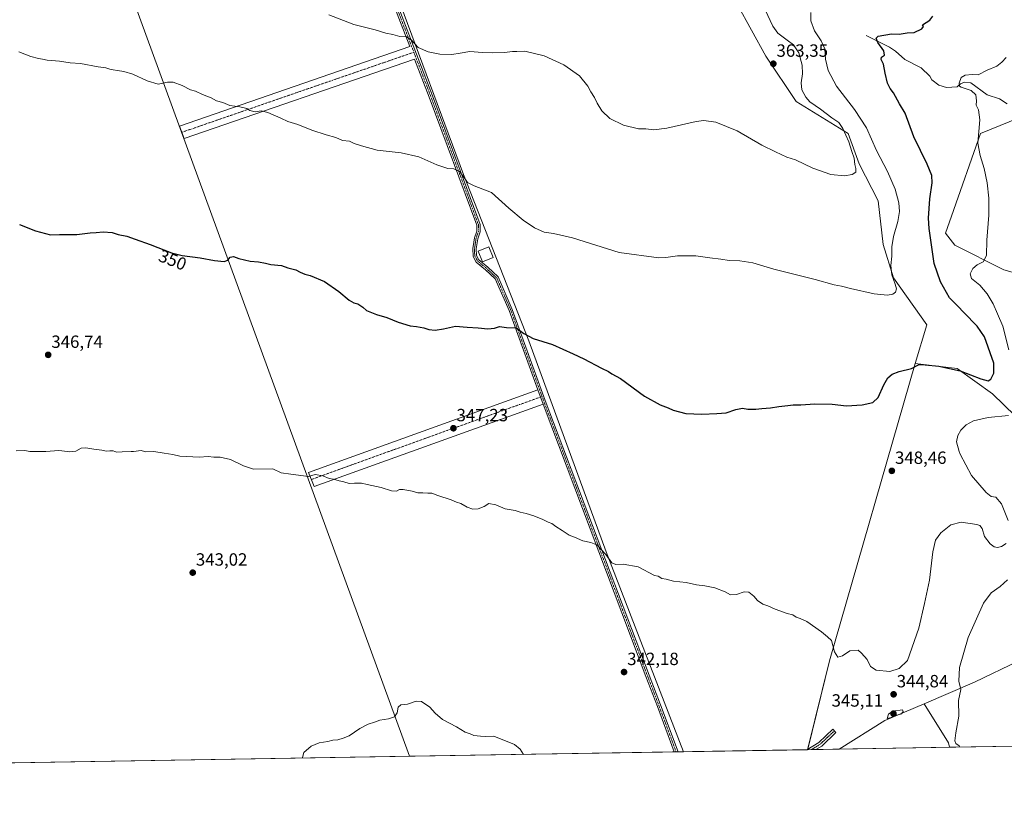
# Model space of a CAD drawing. Units: metres. Extents: x 614880 to 618349, y 4692364 to 4694735.
# Drawn here: x 616529 to 617086, y 4692364 to 4692811 of the extents above; entities that cross this region are included whole.
import ezdxf
from ezdxf.enums import TextEntityAlignment as Align

# ---------------------------------------------------------------- set-up
doc = ezdxf.new("R2010")
doc.units = ezdxf.units.M
doc.header["$MEASUREMENT"] = 0
doc.linetypes.add('TRAZO_Y_PUNTO', pattern=[1, 0.5, -0.25, 0, -0.25])
for name, color, linetype, lineweight in [('Camino', 19, 'Continuous', 0), ('Camino Cxs', 19, 'Continuous', 0), ('Camino eje', 39, 'TRAZO_Y_PUNTO', 13), ('Carátula', 7, 'Continuous', 5), ('Comarca CxS', 133, 'Continuous', 0), ('Comunidad Autónoma CxS', 142, 'Continuous', 0), ('Corriente natural lineal', 142, 'Continuous', 13), ('Cultivos herbáceos CxS', 92, 'Continuous', 0), ('Cultivos leñosos', 92, 'Continuous', 0), ('Cultivos leñosos CxS', 92, 'Continuous', 0), ('Curva de nivel maestra', 36, 'Continuous', 30), ('Curva de nivel normal', 36, 'Continuous', 0), ('Edificación', 1, 'Continuous', 13), ('Edificación Cxs', 1, 'Continuous', 13), ('Matorral', 135, 'Continuous', 0), ('Matorral CxS', 135, 'Continuous', 0), ('Municipio CxS', 142, 'Continuous', 0), ('Provincia CxS', 1, 'Continuous', 0), ('Punto de cota en terreno', 7, 'Continuous', 0), ('Rótulo de curva de nivel directora', 19, 'Continuous', 0), ('Rótulo de punto de cota en terreno', 19, 'Continuous', 0)]:
    doc.layers.add(name, color=color, linetype=linetype, lineweight=lineweight)
doc.styles.add('Arial', font='txt', dxfattribs={"height": 0.2})

# ---------------------------------------------------------------- blocks, each defined once
blk = doc.blocks.new('*U151')
at = {"layer": 'Cultivos herbáceos CxS', "color": 92, "linetype": 'Continuous', "lineweight": 0}
for points in [[(616445.01, 4692969.12, 370.04), (616490.56, 4692964.37, 368.84), (616522.83, 4692971.97, 373.64), (616534.82, 4692971.97, 374.31), (616540.86, 4692971.97, 374.8), (616546.55, 4692950.13, 371.08), (616749.44, 4692394.86, 338.42), (616514.16, 4692390.94, 341.41), (616481.25, 4692487.88, 343.11), (616382.24, 4692788.28, 354.72), (616279.47, 4693089.85, 373.5), (616309.69, 4693110, 374.47), (616335.86, 4693154.16, 378.16), (616359.47, 4693172.02, 380.37), (616367.6, 4693167.9, 380.01), (616375.27, 4693153.4, 380.79), (616373.46, 4693150.17, 380.49), (616355.71, 4693127.4, 377.75), (616336.99, 4693094.44, 375.15), (616323.54, 4693074.5, 373.03), (616333.03, 4693047.92, 371.59), (616357.7, 4693016.59, 372.05), (616398.51, 4692986.21, 370.5), (616445.01, 4692969.12, 370.04)], [(617054.72, 4692399.95, 340.58), (616992.31, 4692398.91, 341.51), (617018.19, 4692415.09, 344.57), (617040.44, 4692424.63, 343.79), (617054.17, 4692402.45, 340.68), (617054.72, 4692399.95, 340.58)]]:
    blk.add_polyline3d(points, close=True, dxfattribs=at)
blk.add_polyline3d([(616934.68, 4692820.06, 363.96), (616950.81, 4692790.63, 363), (616967.89, 4692765, 361.14), (616997.31, 4692746.96, 359.16), (617003.51, 4692729.9, 359.22), (617014.39, 4692708.98, 358.69), (617017.24, 4692684.3, 356.45), (617022.93, 4692665.31, 354.67), (617041.91, 4692638.73, 353.79), (617035.27, 4692616.89, 350.11), (616986.91, 4692448.82, 344.77), (616974.47, 4692398.61, 341.35), (616904.23, 4692397.44, 340.29), (616860.53, 4692510.5, 345.04), (616816.89, 4692629.72, 349.84), (616779.97, 4692723.75, 355.07), (616704.08, 4692928.29, 370.35)], dxfattribs=at)
blk = doc.blocks.new('*U162')
at = {"layer": 'Curva de nivel normal', "color": 36, "linetype": 'Continuous', "lineweight": 0}
blk.add_polyline3d([(616528.42, 4692793.24, 355), (616535.23, 4692790.54, 355), (616539.57, 4692789.31, 355), (616541.78, 4692789.1, 355), (616544.42, 4692788.48, 355), (616551.45, 4692787.83, 355), (616557.57, 4692787.01, 355), (616563.41, 4692786.65, 355), (616573.28, 4692784.73, 355), (616577.74, 4692784.12, 355), (616579.84, 4692783.29, 355), (616581.89, 4692783.08, 355), (616584.24, 4692782.56, 355), (616587.91, 4692782.08, 355), (616592.91, 4692780.48, 355), (616601.1, 4692776.68, 355), (616607.23, 4692774.96, 355), (616612.52, 4692776.07, 355), (616615.8, 4692776.02, 355), (616620.82, 4692774.04, 355), (616625.45, 4692771.67, 355), (616628.36, 4692770.88, 355), (616632.27, 4692769.04, 355), (616637.24, 4692767.1, 355), (616640.24, 4692765.42, 355), (616643.79, 4692764.52, 355), (616647.78, 4692762.82, 355), (616653.46, 4692762.13, 355), (616657.39, 4692761.14, 355), (616659.16, 4692760, 355), (616662.06, 4692759.24, 355), (616665.58, 4692759.77, 355), (616669.25, 4692758.94, 355), (616676.59, 4692755.75, 355), (616680.59, 4692753.84, 355), (616686.25, 4692752.02, 355), (616694.07, 4692748.97, 355), (616702.17, 4692746.31, 355), (616707.65, 4692744.76, 355), (616711.57, 4692743.09, 355), (616715.39, 4692742.6, 355), (616718.12, 4692741.32, 355), (616722.15, 4692740.03, 355), (616731.14, 4692737.51, 355), (616744.59, 4692736, 355), (616754.59, 4692733.79, 355), (616764.86, 4692729.29, 355), (616771.04, 4692727.15, 355), (616774.36, 4692727.01, 355), (616777.57, 4692725.59, 355), (616779.47, 4692723.11, 355), (616780.74, 4692721.6, 355), (616782.07, 4692719.26, 355), (616785.94, 4692717.47, 355), (616795.69, 4692713.72, 355), (616805.6, 4692704.87, 355), (616813.64, 4692697.91, 355), (616820.05, 4692693.64, 355), (616825.46, 4692691.26, 355), (616830.83, 4692690.45, 355), (616841.46, 4692687.92, 355), (616867.94, 4692679.64, 355), (616890.27, 4692676.76, 355), (616894.27, 4692676.96, 355), (616900.94, 4692677.88, 355), (616911.17, 4692677.83, 355), (616919.19, 4692676.7, 355), (616925.48, 4692675.96, 355), (616930.17, 4692675.2, 355), (616936.13, 4692675.08, 355), (616943.42, 4692673.95, 355), (616955.4, 4692670.24, 355), (616978.68, 4692664.47, 355), (616989.4, 4692661.34, 355), (616993.62, 4692660.67, 355), (616998.62, 4692659.27, 355), (617012, 4692656.35, 355), (617019.62, 4692655.56, 355), (617022.64, 4692656.09, 355), (617024.13, 4692657.27, 355), (617024.63, 4692659.12, 355), (617024.02, 4692661.79, 355), (617022.04, 4692667.02, 355), (617021.55, 4692672.44, 355), (617022.16, 4692677.66, 355), (617022.16, 4692683, 355), (617023.01, 4692688.68, 355), (617025.5, 4692697.22, 355), (617026.49, 4692702.96, 355), (617026.05, 4692707.79, 355), (617023.95, 4692715.48, 355), (617019.67, 4692725.57, 355), (617013.47, 4692737.47, 355), (617007.82, 4692750.12, 355), (617001.03, 4692760.65, 355), (616990.87, 4692773.82, 355), (616986.14, 4692782.69, 355), (616984.64, 4692789.1, 355), (616984.16, 4692794.8, 355), (616982.06, 4692799.46, 355), (616978.29, 4692805.12, 355), (616976.22, 4692810.77, 355), (616976.32, 4692815.46, 355)], dxfattribs=at)
blk = doc.blocks.new('*U163')
at = {"layer": 'Curva de nivel normal', "color": 36, "linetype": 'Continuous', "lineweight": 0}
for points in [[(617086.72, 4692790.04, 345), (617084.31, 4692787.27, 345), (617081.36, 4692785.13, 345), (617075.9, 4692782.85, 345), (617070.8, 4692780.22, 345), (617067.52, 4692780.26, 345), (617063.54, 4692780.06, 345), (617061.27, 4692778.64, 345), (617060.08, 4692775.44, 345), (617060.25, 4692773.76, 345), (617061.19, 4692773.12, 345), (617066.93, 4692771.4, 345), (617069.62, 4692768.86, 345), (617069.92, 4692765.53, 345), (617069.78, 4692763.04, 345), (617071.15, 4692760.34, 345), (617071.82, 4692754.68, 345), (617070.68, 4692741.48, 345), (617072.04, 4692734.62, 345), (617074.33, 4692727.2, 345), (617076.01, 4692719.09, 345), (617076.89, 4692710.38, 345), (617076.85, 4692700.78, 345), (617075.78, 4692686.66, 345), (617075.61, 4692677.97, 345), (617073.65, 4692674.48, 345), (617070.26, 4692672.76, 345), (617067.86, 4692670.76, 345), (617066.4, 4692667.59, 345), (617067.2, 4692665.02, 345), (617071.77, 4692661.16, 345), (617075.91, 4692656.31, 345), (617079.31, 4692650.69, 345), (617081.88, 4692645.04, 345), (617084.85, 4692638, 345), (617088.14, 4692624.68, 345)], [(617088.04, 4692587.47, 345), (617076.6, 4692586.35, 345), (617068.22, 4692584.58, 345), (617064.03, 4692582.22, 345), (617061.12, 4692579.2, 345), (617059.33, 4692576.28, 345), (617058.66, 4692572.65, 345), (617060.22, 4692567.22, 345), (617060.63, 4692565.78, 345), (617067.11, 4692553.64, 345), (617075.48, 4692543.98, 345), (617078.29, 4692541.83, 345), (617080.85, 4692541.42, 345), (617084.16, 4692537.64, 345), (617087.77, 4692528.24, 345)], [(617086.76, 4692515.12, 345), (617084.09, 4692513.47, 345), (617081.77, 4692512.93, 345), (617079.86, 4692513.24, 345), (617077.61, 4692515.02, 345), (617074.51, 4692519.18, 345), (617073.16, 4692523.73, 345), (617071.86, 4692525.3, 345), (617070.18, 4692525.86, 345), (617061.29, 4692527.26, 345), (617055.48, 4692525.73, 345), (617049.81, 4692521.31, 345), (617046.78, 4692517.1, 345), (617045.18, 4692510.43, 345), (617043.36, 4692494.51, 345), (617040.54, 4692481.28, 345), (617037.26, 4692467.23, 345), (617030.86, 4692449.09, 345), (617026.13, 4692444.44, 345), (617020.95, 4692442.76, 345), (617013.28, 4692443.56, 345), (617010.04, 4692445.58, 345), (617008.04, 4692449.52, 345), (617005, 4692453.15, 345), (617003.02, 4692454.84, 345), (616998.28, 4692454.43, 345), (616994.19, 4692451.66, 345), (616991.52, 4692450.99, 345), (616989.66, 4692453.92, 345), (616987.9, 4692460.28, 345), (616985.68, 4692462.46, 345), (616982.22, 4692465.33, 345), (616973.95, 4692471.13, 345), (616970.28, 4692472.82, 345), (616967.97, 4692473.46, 345), (616966.04, 4692474.86, 345), (616962.83, 4692475.64, 345), (616956.04, 4692478.06, 345), (616952.05, 4692480.04, 345), (616949.23, 4692480.94, 345), (616946.08, 4692482.91, 345), (616943.97, 4692485.46, 345), (616941.19, 4692487.68, 345), (616938.64, 4692487.94, 345), (616934.28, 4692486.35, 345), (616930.86, 4692486.17, 345), (616927.82, 4692487.84, 345), (616922.04, 4692490.07, 345), (616916.27, 4692491.3, 345), (616911.67, 4692491.79, 345), (616905.85, 4692493.15, 345), (616898.71, 4692493.86, 345), (616894.43, 4692495.01, 345), (616891.98, 4692495.47, 345), (616889.94, 4692496.7, 345), (616887.94, 4692497.06, 345), (616878.73, 4692501.94, 345), (616870.11, 4692503.46, 345), (616866.11, 4692503.27, 345), (616863.85, 4692504.35, 345), (616860.42, 4692508.91, 345), (616857.38, 4692512.22, 345), (616855.53, 4692514.37, 345), (616853.78, 4692514.95, 345), (616851.92, 4692515.76, 345), (616847.28, 4692516.79, 345), (616842.6, 4692518.78, 345), (616839.71, 4692519.88, 345), (616835.7, 4692522.54, 345), (616832.02, 4692524.8, 345), (616829.86, 4692526.5, 345), (616827.77, 4692527.22, 345), (616824.83, 4692528.78, 345), (616819.61, 4692530.9, 345), (616815.26, 4692532.22, 345), (616811.86, 4692532.86, 345), (616809.06, 4692533.91, 345), (616803.39, 4692534.81, 345), (616798.13, 4692537.13, 345), (616794.26, 4692537.72, 345), (616791.6, 4692536.13, 345), (616788.16, 4692534.77, 345), (616785.23, 4692534.64, 345), (616781.98, 4692535.66, 345), (616778.3, 4692537.77, 345), (616776.02, 4692538.63, 345), (616772.96, 4692539.95, 345), (616765.35, 4692542.38, 345), (616761.92, 4692543.67, 345), (616759.76, 4692543.72, 345), (616756.93, 4692543.91, 345), (616754.02, 4692543.76, 345), (616750.8, 4692544.7, 345), (616745.79, 4692545.78, 345), (616743.74, 4692545.74, 345), (616741.92, 4692544.76, 345), (616739.25, 4692544.95, 345), (616733.25, 4692546.77, 345), (616725.34, 4692548.46, 345), (616722.25, 4692549.35, 345), (616720.09, 4692549.28, 345), (616718.19, 4692549.38, 345), (616715.34, 4692549.07, 345), (616712.17, 4692550.09, 345), (616709.59, 4692550.59, 345), (616706.32, 4692551.47, 345), (616703.94, 4692551.9, 345), (616700.37, 4692553.5, 345), (616696.02, 4692554.21, 345), (616692.3, 4692553, 345), (616682.3, 4692554.32, 345), (616676.82, 4692555.22, 345), (616672.16, 4692557.35, 345), (616661.2, 4692557.14, 345), (616655.51, 4692559.01, 345), (616648.24, 4692562.67, 345), (616642.37, 4692564.02, 345), (616638.75, 4692564.07, 345), (616635.47, 4692564.38, 345), (616630.52, 4692563.98, 345), (616619.55, 4692564.52, 345), (616615.58, 4692565.54, 345), (616610.59, 4692566.22, 345), (616604.72, 4692567.18, 345), (616600.33, 4692567.03, 345), (616599.53, 4692567.22, 345), (616597.58, 4692567.68, 345), (616593.24, 4692567.27, 345), (616592.03, 4692567.22, 345), (616586.91, 4692567.01, 345), (616583.91, 4692566.81, 345), (616582.8, 4692567.22, 345), (616581.91, 4692567.55, 345), (616579.89, 4692567.67, 345), (616577.82, 4692567.33, 345), (616575.4, 4692568.02, 345), (616570.96, 4692568.43, 345), (616566.41, 4692569.34, 345), (616563.68, 4692569.06, 345), (616560.7, 4692567.42, 345), (616558.94, 4692567.22, 345), (616557.35, 4692567.04, 345), (616555.99, 4692567.22, 345), (616551.17, 4692567.86, 345), (616543.75, 4692567.22, 345), (616542.7, 4692567.13, 345), (616538.31, 4692567.19, 345), (616535.42, 4692567.11, 345), (616534.75, 4692567.22, 345), (616531.85, 4692567.7, 345), (616526.9, 4692567.6, 345)]]:
    blk.add_polyline3d(points, dxfattribs=at)
blk = doc.blocks.new('*U166')
at = {"layer": 'Curva de nivel normal', "color": 36, "linetype": 'Continuous', "lineweight": 0}
for points in [[(617060.48, 4692400.05, 340), (617060.15, 4692400.75, 340), (617058.27, 4692402.05, 340), (617057.73, 4692403.58, 340), (617058.34, 4692408.2, 340), (617059.9, 4692417.51, 340), (617059.8, 4692426.51, 340), (617061.03, 4692432.7, 340), (617059.96, 4692437.41, 340), (617060.26, 4692445.09, 340), (617065.27, 4692462.1, 340), (617073.88, 4692481.43, 340), (617078.25, 4692487.36, 340), (617083.36, 4692490.79, 340), (617087.43, 4692494.6, 340)], [(616688.96, 4692393.85, 340), (616688.79, 4692394.28, 340), (616689.69, 4692397.09, 340), (616693.78, 4692400.67, 340), (616698.25, 4692402.41, 340), (616703.25, 4692403.21, 340), (616706.06, 4692404.05, 340), (616708.83, 4692404.26, 340), (616711.81, 4692405.2, 340), (616715.23, 4692406.45, 340), (616721.33, 4692410.53, 340), (616725.92, 4692413.04, 340), (616729.59, 4692414.18, 340), (616732.59, 4692415.28, 340), (616737.46, 4692416.02, 340), (616740.84, 4692417.22, 340), (616742.32, 4692419.42, 340), (616742.9, 4692422.6, 340), (616744.39, 4692423.93, 340), (616748.25, 4692424.33, 340), (616753.16, 4692426.06, 340), (616756.14, 4692425.88, 340), (616760.81, 4692422.69, 340), (616763.85, 4692419.18, 340), (616768.05, 4692415.77, 340), (616775.89, 4692411.45, 340), (616780.83, 4692408.6, 340), (616783.67, 4692407.56, 340), (616785.8, 4692406.6, 340), (616789.48, 4692406.21, 340), (616792.31, 4692406.03, 340), (616797.02, 4692406.27, 340), (616808.67, 4692401.5, 340), (616811.84, 4692398.88, 340), (616813.85, 4692395.93, 340)]]:
    blk.add_polyline3d(points, dxfattribs=at)
blk = doc.blocks.new('*U175')
at = {"layer": 'Curva de nivel maestra', "color": 36, "linetype": 'Continuous', "lineweight": 30}
blk.add_polyline3d([(616528.9, 4692695.59, 350), (616537.87, 4692692, 350), (616546.46, 4692689.63, 350), (616551.54, 4692689.98, 350), (616561.23, 4692689.96, 350), (616568.9, 4692690.81, 350), (616572.24, 4692691.01, 350), (616576.24, 4692691.41, 350), (616581.24, 4692691.04, 350), (616584.58, 4692689.88, 350), (616589.58, 4692688.94, 350), (616594.24, 4692687.18, 350), (616602.8, 4692684.32, 350), (616614.87, 4692679.52, 350), (616620.84, 4692678.05, 350), (616631.07, 4692676.78, 350), (616639.07, 4692675.28, 350), (616644.64, 4692674.72, 350), (616646.68, 4692675.42, 350), (616648.04, 4692677.1, 350), (616649.91, 4692677.45, 350), (616652.91, 4692676.32, 350), (616659.24, 4692674.8, 350), (616664.01, 4692674.37, 350), (616667.97, 4692673.74, 350), (616670.93, 4692673.02, 350), (616676.9, 4692672.31, 350), (616680.59, 4692671.13, 350), (616685.16, 4692669.84, 350), (616687.56, 4692668.55, 350), (616690.24, 4692667.44, 350), (616693.18, 4692666.72, 350), (616701.35, 4692663.29, 350), (616709.42, 4692657.73, 350), (616715.23, 4692652.85, 350), (616717.83, 4692651.2, 350), (616720.16, 4692650.69, 350), (616722.97, 4692648.83, 350), (616725.05, 4692646.92, 350), (616730.73, 4692644.66, 350), (616736.46, 4692643.01, 350), (616742.92, 4692640.26, 350), (616749.76, 4692638.21, 350), (616753.3, 4692637.95, 350), (616757.43, 4692637.11, 350), (616760.26, 4692636.17, 350), (616763.93, 4692635.86, 350), (616768.54, 4692636.58, 350), (616775.37, 4692638.07, 350), (616781.92, 4692637.44, 350), (616788.13, 4692637.17, 350), (616793.59, 4692636.54, 350), (616797.37, 4692636.96, 350), (616800.21, 4692637.85, 350), (616804.26, 4692637.25, 350), (616809.6, 4692637.05, 350), (616813.93, 4692634, 350), (616819.26, 4692631.1, 350), (616830.26, 4692627.69, 350), (616841.93, 4692622.43, 350), (616847.91, 4692619.65, 350), (616857.86, 4692614.26, 350), (616861.89, 4692612.41, 350), (616863.81, 4692611.18, 350), (616868.57, 4692608.49, 350), (616882.2, 4692598.5, 350), (616891, 4692593.51, 350), (616895.54, 4692591.86, 350), (616898.36, 4692590.62, 350), (616905.52, 4692588.69, 350), (616914.59, 4692588.31, 350), (616923.1, 4692588.67, 350), (616928.34, 4692588.99, 350), (616933.85, 4692591.03, 350), (616937.67, 4692591.68, 350), (616940.58, 4692591.21, 350), (616945.17, 4692591.08, 350), (616948.58, 4692591.48, 350), (616953.56, 4692591.82, 350), (616958.09, 4692592.67, 350), (616963.24, 4692593.19, 350), (616966.28, 4692593.67, 350), (616970.62, 4692593.66, 350), (616978.45, 4692594.06, 350), (616988.27, 4692593.89, 350), (616996.45, 4692593.1, 350), (617005.28, 4692593.5, 350), (617011.28, 4692594.92, 350), (617014.28, 4692597.81, 350), (617017.6, 4692604.91, 350), (617019.88, 4692608.9, 350), (617022.18, 4692610.93, 350), (617026.28, 4692612.52, 350), (617033.2, 4692614.11, 350), (617037.62, 4692616.38, 350), (617040.95, 4692616.2, 350), (617048.7, 4692615.36, 350), (617060.66, 4692612.9, 350), (617072.31, 4692608.31, 350), (617076.6, 4692607.24, 350), (617078.11, 4692608.16, 350), (617079.67, 4692611.5, 350), (617079.7, 4692617.1, 350), (617074.38, 4692632.11, 350), (617070.36, 4692638.11, 350), (617062.81, 4692645.8, 350), (617059.45, 4692649.39, 350), (617054.76, 4692654.09, 350), (617049.65, 4692663.12, 350), (617046, 4692673.53, 350), (617043.16, 4692693.22, 350), (617042.75, 4692699.07, 350), (617043.52, 4692710.02, 350), (617044.82, 4692719.17, 350), (617044.72, 4692723.28, 350), (617042.06, 4692729.74, 350), (617034.52, 4692745.03, 350), (617029.69, 4692758.45, 350), (617026.39, 4692763.78, 350), (617022.96, 4692769.98, 350), (617021.08, 4692772.49, 350), (617019.58, 4692775.43, 350), (617018.21, 4692781.06, 350), (617017.33, 4692786.25, 350), (617015.96, 4692788.9, 350), (617016.26, 4692790.08, 350), (617017.85, 4692791.28, 350), (617017.52, 4692793.8, 350), (617014.07, 4692798.46, 350), (617013.14, 4692800.94, 350), (617014.44, 4692801.94, 350), (617021.95, 4692803.28, 350), (617026.15, 4692803.08, 350), (617030.81, 4692803.91, 350), (617034.73, 4692804.13, 350), (617039.07, 4692806.13, 350), (617040.06, 4692807.46, 350), (617039.5, 4692808.42, 350), (617043.53, 4692811.13, 350), (617045.2, 4692813.36, 350)], dxfattribs=at)
blk = doc.blocks.new('5PATER')
at = {"layer": 'Carátula', "linetype": 'Continuous', "lineweight": 5}
h = blk.add_hatch(color=250, dxfattribs=at)
edge = h.paths.add_edge_path()
edge.add_ellipse((0, 0.01), major_axis=(-1.33, -1.34), ratio=0.999422, start_angle=0, end_angle=360)

msp = doc.modelspace()

# ---------------------------------------------------------------- linework, layer by layer
at = {"layer": 'Camino', "color": 19, "linetype": 'Continuous', "lineweight": 0}
for points in [[(616821.9, 4692602.08, 348.32), (616805.68, 4692646.83, 350.63), (616797.85, 4692664.74, 351.96), (616792.3, 4692670, 352.17), (616787.08, 4692674.26, 352.2), (616785.28, 4692677.52, 352.28), (616785.12, 4692681.94, 352.47), (616786.07, 4692687.97, 352.68), (616787.34, 4692691.79, 352.95), (616787.41, 4692695.18, 353.18), (616760.5, 4692767.58, 357.21), (616752.25, 4692789.1, 359.02), (616622.03, 4692744.21, 353.37), (616619.4, 4692751.16, 353.67), (616749.55, 4692796.14, 359.58), (616743.37, 4692812.27, 360.67), (616725.59, 4692859.57, 364.16), (616709.93, 4692900.99, 367.01), (616691.52, 4692950.68, 372.67), (616688.29, 4692958.39, 374.09), (616685.87, 4692962.2, 374.73)], [(616690.86, 4692961.89, 375.14), (616690.31, 4692958.63, 374.32), (616693.33, 4692951.4, 373.08), (616711.75, 4692901.67, 367.11), (616727.41, 4692860.26, 364.33), (616745.19, 4692812.96, 360.75), (616762.32, 4692768.27, 357.36), (616789.37, 4692695.51, 353.42), (616789.29, 4692691.45, 353.08), (616787.97, 4692687.5, 352.75), (616787.08, 4692681.82, 352.51), (616787.21, 4692678.05, 352.38), (616788.6, 4692675.53, 352.34), (616793.58, 4692671.46, 352.29), (616799.47, 4692665.88, 352.09), (616807.49, 4692647.56, 350.77), (616826.15, 4692596.07, 348.09), (616884.87, 4692440.66, 342.18), (616891.25, 4692424.05, 341.23), (616901.21, 4692397.39, 340.15)], [(616824.89, 4692593.88, 347.94), (616695.42, 4692547.44, 344.64), (616692.33, 4692555.36, 345.05), (616821.9, 4692602.08, 348.32)], [(616821.9, 4692602.08, 348.32), (616824.89, 4692593.88, 347.94)], [(616821.9, 4692602.08, 348.32), (616824.89, 4692593.88, 347.94)], [(616899.02, 4692397.35, 340.15), (616889.58, 4692422.95, 341.16), (616883.05, 4692439.96, 342.11), (616824.89, 4692593.88, 347.94)], [(616974.1, 4692398.61, 341.34), (616980.82, 4692402.76, 342.02), (616988.66, 4692410.13, 342.52), (616990.44, 4692408.24, 342.4), (616982.41, 4692400.69, 341.95), (616979.18, 4692398.69, 341.64)], [(616901.21, 4692397.39, 340.15), (616899.02, 4692397.35, 340.15)], [(616979.18, 4692398.69, 341.64), (616974.1, 4692398.61, 341.34)]]:
    msp.add_polyline3d(points, dxfattribs=at)
at = {"layer": 'Camino Cxs', "color": 19, "linetype": 'Continuous', "lineweight": 0}
msp.add_polyline3d([(616745.19, 4692812.96, 360.75), (616762.32, 4692768.27, 357.36), (616789.37, 4692695.51, 353.42), (616789.29, 4692691.45, 353.08), (616787.97, 4692687.5, 352.75), (616787.08, 4692681.82, 352.51), (616787.21, 4692678.05, 352.38), (616788.6, 4692675.53, 352.34), (616793.58, 4692671.46, 352.29), (616799.47, 4692665.88, 352.09), (616807.49, 4692647.56, 350.77), (616826.15, 4692596.07, 348.09), (616884.87, 4692440.66, 342.18), (616891.25, 4692424.05, 341.23), (616901.21, 4692397.39, 340.15), (616899.02, 4692397.35, 340.15), (616889.58, 4692422.95, 341.16), (616883.05, 4692439.96, 342.11), (616824.89, 4692593.88, 347.94), (616821.9, 4692602.08, 348.32), (616805.68, 4692646.83, 350.63), (616797.85, 4692664.74, 351.96), (616792.3, 4692670, 352.17), (616787.08, 4692674.26, 352.2), (616785.28, 4692677.52, 352.28), (616785.12, 4692681.94, 352.47), (616786.07, 4692687.97, 352.68), (616787.34, 4692691.79, 352.95), (616787.41, 4692695.18, 353.18), (616760.5, 4692767.58, 357.21), (616752.25, 4692789.1, 359.02), (616622.03, 4692744.21, 353.37), (616619.4, 4692751.16, 353.67), (616749.55, 4692796.14, 359.58), (616743.37, 4692812.27, 360.67)], dxfattribs=at)
for points in [[(616824.89, 4692593.88, 347.94), (616695.42, 4692547.44, 344.64), (616692.33, 4692555.36, 345.05), (616821.9, 4692602.08, 348.32), (616824.89, 4692593.88, 347.94)], [(616979.18, 4692398.69, 341.64), (616974.1, 4692398.61, 341.34), (616980.82, 4692402.76, 342.02), (616988.66, 4692410.13, 342.52), (616990.44, 4692408.24, 342.4), (616982.41, 4692400.69, 341.95), (616979.18, 4692398.69, 341.64)]]:
    msp.add_polyline3d(points, close=True, dxfattribs=at)
at = {"layer": 'Camino eje', "color": 39, "linetype": 'TRAZO_Y_PUNTO', "lineweight": 13}
for points in [[(616687.59, 4692962.97, 375.03), (616689.3, 4692958.51, 374.2), (616690.92, 4692954.66, 373.45), (616692.43, 4692951.04, 372.87), (616701.64, 4692926.18, 369.68), (616710.84, 4692901.33, 367.05), (616726.5, 4692859.92, 364.19), (616744.28, 4692812.62, 360.71), (616751.82, 4692792.94, 359.25)], [(616751.82, 4692792.94, 359.25), (616685.79, 4692770.18, 356.39), (616620.72, 4692747.69, 353.49)], [(616751.82, 4692792.94, 359.25), (616761.41, 4692767.93, 357.24), (616774.87, 4692731.73, 355.25), (616788.39, 4692695.35, 353.3), (616788.32, 4692691.62, 353.01), (616787.66, 4692689.65, 352.83), (616787.02, 4692687.74, 352.69), (616786.58, 4692684.9, 352.57), (616786.1, 4692681.88, 352.46), (616786.17, 4692680, 352.39), (616786.25, 4692677.79, 352.31), (616787.84, 4692674.9, 352.26), (616790.45, 4692672.77, 352.23), (616792.94, 4692670.73, 352.22), (616798.66, 4692665.31, 352.02), (616802.67, 4692656.15, 351.43), (616806.59, 4692647.2, 350.67), (616824.03, 4692599.08, 348.25), (616824.31, 4692598.31, 348.21)], [(616824.31, 4692598.31, 348.21), (616758.66, 4692574.76, 346.91), (616693.88, 4692551.4, 344.83)], [(616824.31, 4692598.31, 348.21), (616825.52, 4692594.98, 348.01), (616883.96, 4692440.31, 342.14), (616890.41, 4692423.5, 341.19), (616900.12, 4692397.37, 340.15)], [(616989.55, 4692409.19, 342.45), (616981.61, 4692401.72, 342.01), (616976.64, 4692398.65, 341.45)]]:
    msp.add_polyline3d(points, dxfattribs=at)
at = {"layer": 'Comarca CxS', "color": 133, "linetype": 'Continuous', "lineweight": 0}
msp.add_polyline3d([(618348.82, 4692421.52, 339.46), (614918.35, 4692364.34, 337.22), (614880.35, 4694677.5, 406.11), (618309.69, 4694734.68, 346.54), (618348.82, 4692421.52, 339.46)], close=True, dxfattribs=at)
msp.add_polyline3d([(618348.82, 4692421.52, 339.46), (614918.35, 4692364.34, 337.22), (614880.35, 4694677.5, 406.11), (618309.69, 4694734.68, 346.54), (618348.82, 4692421.52, 339.46)], close=True, dxfattribs=at)
at = {"layer": 'Comunidad Autónoma CxS', "color": 142, "linetype": 'Continuous', "lineweight": 0}
msp.add_polyline3d([(616296.97, 4692387.32, 340.45), (614918.35, 4692364.34, 337.22), (614880.35, 4694677.5, 406.11), (615691.24, 4694691.02, 374.27), (618309.69, 4694734.68, 346.54), (618348.82, 4692421.52, 339.46), (616296.97, 4692387.32, 340.45)], close=True, dxfattribs=at)
msp.add_polyline3d([(616296.97, 4692387.32, 340.45), (614918.35, 4692364.34, 337.22), (614880.35, 4694677.5, 406.11), (615691.24, 4694691.02, 374.27), (618309.69, 4694734.68, 346.54), (618348.82, 4692421.52, 339.46), (616296.97, 4692387.32, 340.45)], close=True, dxfattribs=at)
at = {"layer": 'Corriente natural lineal', "color": 142, "linetype": 'Continuous', "lineweight": 13}
msp.add_polyline3d([(617007.54, 4692802.4, 350.62), (617020.73, 4692795.89, 349.16), (617024.15, 4692793.54, 348.5), (617029.4, 4692788.91, 348.22), (617038.75, 4692784.18, 347.64), (617043.5, 4692779.39, 346.88), (617044.66, 4692777.38, 346.74), (617048.58, 4692774.26, 346.49), (617052.92, 4692773.07, 346.1), (617058.95, 4692773.3, 345.18), (617060.88, 4692775.13, 344.68), (617063.14, 4692776.04, 344.33), (617066.74, 4692775.6, 343.94), (617075.91, 4692768.95, 342.48), (617082.93, 4692766.58, 342.07), (617087.35, 4692763.8, 341.7)], dxfattribs=at)
at = {"layer": 'Cultivos herbáceos CxS', "color": 92, "linetype": 'Continuous', "lineweight": 0}
for points in [[(616546.55, 4692950.13, 371.08), (616749.44, 4692394.86, 338.42)], [(616904.23, 4692397.44, 340.29), (616860.53, 4692510.5, 345.04), (616816.89, 4692629.72, 349.84), (616779.97, 4692723.75, 355.07), (616704.08, 4692928.29, 370.35)], [(616959.03, 4692923.13, 373.28), (616958.23, 4692917.71, 372.36), (616954.8, 4692894.4, 369.28), (616942.65, 4692875.61, 368.64), (616935.57, 4692856.97, 366.51), (616934.18, 4692839.76, 364.73), (616934.68, 4692820.06, 363.96), (616950.81, 4692790.63, 363), (616967.89, 4692765, 361.14), (616997.31, 4692746.96, 359.16), (617003.51, 4692729.9, 359.22), (617014.39, 4692708.98, 358.69), (617017.24, 4692684.3, 356.45), (617022.93, 4692665.31, 354.67), (617041.91, 4692638.73, 353.79), (617035.27, 4692616.89, 350.11)], [(617101.37, 4692665.37, 340.09), (617085.34, 4692669.98, 341.84), (617057.61, 4692683.8, 347.14), (617052.33, 4692690.63, 348.28), (617055.85, 4692700.27, 347.47), (617072.28, 4692746.96, 344.53), (617104.55, 4692760.25, 341.91)], [(617101.37, 4692665.37, 340.09), (617085.34, 4692669.98, 341.84), (617057.61, 4692683.8, 347.14), (617052.33, 4692690.64, 348.28), (617055.85, 4692700.27, 347.47), (617072.28, 4692746.96, 344.53), (617094.52, 4692756.11, 341.1)], [(617035.27, 4692616.89, 350.11), (616986.91, 4692448.82, 344.77), (616974.53, 4692398.88, 341.37), (616974.47, 4692398.61, 341.35)], [(617035.27, 4692616.89, 350.11), (616986.91, 4692448.82, 344.77), (616974.53, 4692398.88, 341.37), (616974.47, 4692398.61, 341.35)], [(617040.44, 4692424.63, 343.79), (617068.88, 4692436.82, 338.7), (617144, 4692473.04, 334.79), (617150.34, 4692488.44, 334.74), (617163.92, 4692511.98, 334.58), (617156.74, 4692519.1, 334.33), (617134.91, 4692538.09, 334.39), (617111.19, 4692568.47, 338.59), (617078.92, 4692599.8, 347.51), (617058.99, 4692614.04, 349.84), (617035.27, 4692616.89, 350.11)], [(616992.31, 4692398.91, 341.51), (617018.19, 4692415.09, 344.57), (617040.44, 4692424.63, 343.79)], [(616992.31, 4692398.91, 341.51), (617018.19, 4692415.09, 344.57), (617040.44, 4692424.63, 343.79)], [(617040.44, 4692424.63, 343.79), (617054.17, 4692402.45, 340.68), (617054.72, 4692399.95, 340.58)], [(616974.47, 4692398.61, 341.35), (616974.1, 4692398.61, 341.34), (616904.23, 4692397.44, 340.29)], [(616992.31, 4692398.91, 341.51), (616979.18, 4692398.69, 341.64), (616976.64, 4692398.65, 341.45), (616974.47, 4692398.61, 341.35)], [(617054.72, 4692399.95, 340.58), (616992.31, 4692398.91, 341.51)], [(616749.44, 4692394.86, 338.42), (616514.16, 4692390.94, 341.41)]]:
    msp.add_polyline3d(points, dxfattribs=at)
msp.add_polyline3d([(617040.44, 4692424.63, 343.79), (617018.19, 4692415.09, 344.57), (616992.31, 4692398.91, 341.51), (616974.47, 4692398.61, 341.35), (616986.91, 4692448.82, 344.77), (617035.27, 4692616.89, 350.11), (617058.99, 4692614.04, 349.84), (617078.92, 4692599.8, 347.51), (617111.19, 4692568.47, 338.59), (617134.91, 4692538.09, 334.39), (617156.74, 4692519.1, 334.33), (617163.92, 4692511.98, 334.58), (617150.34, 4692488.44, 334.74), (617144, 4692473.04, 334.79), (617068.88, 4692436.82, 338.7), (617040.44, 4692424.63, 343.79)], close=True, dxfattribs=at)
at = {"layer": 'Cultivos leñosos', "color": 92, "linetype": 'Continuous', "lineweight": 0}
for points in [[(616546.55, 4692950.13, 371.08), (616749.44, 4692394.86, 338.42)], [(616904.23, 4692397.44, 340.29), (616860.53, 4692510.5, 345.04), (616816.89, 4692629.72, 349.84), (616779.97, 4692723.75, 355.07), (616704.08, 4692928.29, 370.35)], [(616904.23, 4692397.44, 340.29), (616901.21, 4692397.39, 340.15), (616900.11, 4692397.37, 340.15), (616899.02, 4692397.35, 340.15), (616749.44, 4692394.86, 338.42)]]:
    msp.add_polyline3d(points, dxfattribs=at)
at = {"layer": 'Cultivos leñosos CxS', "color": 92, "linetype": 'Continuous', "lineweight": 0}
msp.add_polyline3d([(616704.08, 4692928.29, 370.35), (616779.97, 4692723.75, 355.07), (616816.89, 4692629.72, 349.84), (616860.53, 4692510.5, 345.04), (616904.23, 4692397.44, 340.29), (616749.44, 4692394.86, 338.42), (616546.55, 4692950.13, 371.08), (616597.05, 4692961.13, 373.04), (616638.6, 4692981.46, 377.79), (616658.53, 4692982.41, 378.15), (616681.3, 4692974.81, 377.54), (616688.9, 4692968.17, 376.14), (616704.08, 4692928.29, 370.35)], close=True, dxfattribs=at)
at = {"layer": 'Curva de nivel normal', "color": 36, "linetype": 'Continuous', "lineweight": 0}
for points in [[(616703.68, 4692814.17, 360), (616717.8, 4692808.66, 360), (616729.91, 4692805.64, 360), (616736.06, 4692803.67, 360), (616739.96, 4692802.95, 360), (616743.92, 4692801.79, 360), (616747.59, 4692801.62, 360), (616750.25, 4692799.92, 360), (616754.25, 4692795.71, 360), (616760.01, 4692793.22, 360), (616766.6, 4692791.86, 360), (616773.35, 4692791.59, 360), (616778.07, 4692792.33, 360), (616783.42, 4692793.45, 360), (616790.73, 4692792.84, 360), (616796.44, 4692792.61, 360), (616803, 4692792.85, 360), (616807.53, 4692793.39, 360), (616810.09, 4692793.37, 360), (616814.57, 4692793.48, 360), (616825.56, 4692790.95, 360), (616836.54, 4692785.78, 360), (616845.49, 4692779.53, 360), (616850.24, 4692773.81, 360), (616851.92, 4692770.63, 360), (616853.9, 4692767.44, 360), (616855.44, 4692764.06, 360), (616858.13, 4692759.77, 360), (616862.63, 4692755.55, 360), (616870.38, 4692751.64, 360), (616878.76, 4692749.61, 360), (616883.06, 4692749.59, 360), (616887.59, 4692749.08, 360), (616894.87, 4692749.93, 360), (616911.48, 4692753.8, 360), (616915.83, 4692754.3, 360), (616922.58, 4692753.45, 360), (616934.69, 4692748.44, 360), (616948.6, 4692740.48, 360), (616956.27, 4692736.69, 360), (616962.8, 4692733.64, 360), (616967.62, 4692732.18, 360), (616977.4, 4692727.48, 360), (616987.56, 4692723.75, 360), (616995.28, 4692723.09, 360), (616999.63, 4692723.83, 360), (617001.66, 4692725.22, 360), (617001.8, 4692727.12, 360), (617001.13, 4692729.45, 360), (617000.71, 4692733.02, 360), (616999.48, 4692736.81, 360), (616997.82, 4692742.33, 360), (616994.44, 4692749.88, 360), (616992.03, 4692753.13, 360), (616988.08, 4692755.8, 360), (616981.82, 4692760.82, 360), (616975.67, 4692764.81, 360), (616973.52, 4692767.61, 360), (616971.25, 4692771.64, 360), (616970.89, 4692775.57, 360), (616971.64, 4692780.7, 360), (616971.4, 4692785.62, 360), (616969.52, 4692792.52, 360), (616966.52, 4692797.16, 360), (616962.82, 4692799.7, 360), (616957.56, 4692803.69, 360), (616954.7, 4692807.66, 360), (616950.45, 4692816.98, 360)], [(617019.42, 4692416.34, 345), (617021.78, 4692416.79, 345), (617024.28, 4692417.96, 345), (617027.52, 4692418.97, 345), (617028.49, 4692420.2, 345), (617028.06, 4692421.2, 345), (617022.62, 4692420.33, 345), (617020.1, 4692418.79, 345), (617019.42, 4692416.34, 345)]]:
    msp.add_polyline3d(points, dxfattribs=at)
at = {"layer": 'Edificación', "color": 1, "linetype": 'Continuous', "lineweight": 13}
msp.add_polyline3d([(616796.58, 4692676.85, 353.85), (616790.6, 4692674.5, 353.93), (616788.23, 4692680.55, 354.92), (616794.21, 4692682.89, 355.44), (616796.58, 4692676.85, 353.85)], dxfattribs=at)
at = {"layer": 'Edificación Cxs', "color": 1, "linetype": 'Continuous', "lineweight": 13}
msp.add_polyline3d([(616796.58, 4692676.85, 353.85), (616790.6, 4692674.5, 353.93), (616788.23, 4692680.55, 354.92), (616794.21, 4692682.89, 355.44), (616796.58, 4692676.85, 353.85)], close=True, dxfattribs=at)
at = {"layer": 'Matorral', "color": 135, "linetype": 'Continuous', "lineweight": 0}
for points in [[(616959.03, 4692923.13, 373.28), (616958.23, 4692917.71, 372.36), (616954.8, 4692894.4, 369.28), (616942.65, 4692875.61, 368.64), (616935.57, 4692856.97, 366.51), (616934.18, 4692839.76, 364.73), (616934.68, 4692820.06, 363.96), (616950.81, 4692790.63, 363), (616967.89, 4692765, 361.14), (616997.31, 4692746.96, 359.16), (617003.51, 4692729.9, 359.22), (617014.39, 4692708.98, 358.69), (617017.24, 4692684.3, 356.45), (617022.93, 4692665.31, 354.67), (617041.91, 4692638.73, 353.79), (617035.27, 4692616.89, 350.11)], [(617101.37, 4692665.37, 340.09), (617085.34, 4692669.98, 341.84), (617057.61, 4692683.8, 347.14), (617052.33, 4692690.64, 348.28), (617055.85, 4692700.27, 347.47), (617072.28, 4692746.96, 344.53), (617094.52, 4692756.11, 341.1)], [(617040.44, 4692424.63, 343.79), (617068.88, 4692436.82, 338.7), (617144, 4692473.04, 334.79), (617150.34, 4692488.44, 334.74), (617163.92, 4692511.98, 334.58), (617156.74, 4692519.1, 334.33), (617134.91, 4692538.09, 334.39), (617111.19, 4692568.47, 338.59), (617078.92, 4692599.8, 347.51), (617058.99, 4692614.04, 349.84), (617035.27, 4692616.89, 350.11)], [(617040.44, 4692424.63, 343.79), (617054.17, 4692402.45, 340.68), (617054.72, 4692399.95, 340.58)], [(617177.49, 4692402, 339.95), (617161.92, 4692401.74, 337.57), (617154.76, 4692401.62, 333.9), (617148.6, 4692401.52, 330.22), (617141.52, 4692401.4, 328.24), (617054.72, 4692399.95, 340.58)]]:
    msp.add_polyline3d(points, dxfattribs=at)
at = {"layer": 'Matorral CxS', "color": 135, "linetype": 'Continuous', "lineweight": 0}
for points in [[(617111.19, 4692568.47, 338.59), (617078.92, 4692599.8, 347.51), (617058.99, 4692614.04, 349.84), (617035.27, 4692616.89, 350.11), (617041.91, 4692638.73, 353.79), (617022.93, 4692665.31, 354.67), (617017.24, 4692684.3, 356.45), (617014.39, 4692708.98, 358.69), (617003.51, 4692729.9, 359.22), (616997.31, 4692746.96, 359.16), (616967.89, 4692765, 361.14), (616950.81, 4692790.63, 363), (616934.68, 4692820.06, 363.96)], [(617104.55, 4692760.25, 341.91), (617072.28, 4692746.96, 344.53), (617055.85, 4692700.27, 347.47), (617052.33, 4692690.63, 348.28), (617057.61, 4692683.8, 347.14), (617085.34, 4692669.98, 341.84), (617101.37, 4692665.37, 340.09)], [(617177.49, 4692402, 339.95), (617054.72, 4692399.95, 340.58), (617054.17, 4692402.45, 340.68), (617040.44, 4692424.63, 343.79), (617068.88, 4692436.82, 338.7), (617144, 4692473.04, 334.79)]]:
    msp.add_polyline3d(points, dxfattribs=at)
at = {"layer": 'Municipio CxS', "color": 142, "linetype": 'Continuous', "lineweight": 0}
msp.add_polyline3d([(618348.82, 4692421.52, 339.46), (616296.97, 4692387.32, 340.45)], dxfattribs=at)
msp.add_polyline3d([(618348.82, 4692421.52, 339.46), (616296.97, 4692387.32, 340.45)], dxfattribs=at)
at = {"layer": 'Provincia CxS', "color": 1, "linetype": 'Continuous', "lineweight": 0}
msp.add_polyline3d([(618348.82, 4692421.52, 339.46), (614918.35, 4692364.34, 337.22), (614904.31, 4693218.95, 391.26), (614880.35, 4694677.5, 406.11), (615691.24, 4694691.02, 374.27), (618309.69, 4694734.68, 346.54), (618348.82, 4692421.52, 339.46)], close=True, dxfattribs=at)
msp.add_polyline3d([(618348.82, 4692421.52, 339.46), (614918.35, 4692364.34, 337.22), (614904.31, 4693218.95, 391.26), (614880.35, 4694677.5, 406.11), (615691.24, 4694691.02, 374.27), (618309.69, 4694734.68, 346.54), (618348.82, 4692421.52, 339.46)], close=True, dxfattribs=at)

# ---------------------------------------------------------------- block references
at = {"layer": 'Cultivos herbáceos CxS', "color": 92, "linetype": 'Continuous', "lineweight": 0}
msp.add_blockref('*U151', (0, 0), dxfattribs=at)
at = {"layer": 'Curva de nivel maestra', "color": 36, "linetype": 'Continuous', "lineweight": 30}
msp.add_blockref('*U175', (0, 0), dxfattribs=at)
at = {"layer": 'Curva de nivel normal', "color": 36, "linetype": 'Continuous', "lineweight": 0}
for name in ['*U162', '*U163', '*U166']:
    msp.add_blockref(name, (0, 0), dxfattribs=at)
at = {"layer": 'Punto de cota en terreno', "linetype": 'Continuous', "lineweight": 0}
for p in [(616955.08, 4692786.43, 363.35), (616545.07, 4692621.83, 346.74), (616774.19, 4692580.34, 347.23), (617022.08, 4692556.25, 348.46), (616626.8, 4692498.71, 343.02), (616870.67, 4692442.5, 342.18), (617023.08, 4692429.91, 344.84), (617023, 4692419, 345.11)]:
    msp.add_blockref('5PATER', p, dxfattribs=at)

# ---------------------------------------------------------------- texts
at = {"layer": 'Rótulo de curva de nivel directora', "color": 19, "linetype": 'Continuous', "lineweight": 0, "style": 'Arial'}
msp.add_text('350', height=7, rotation=-21.6867, dxfattribs=at).set_placement((616615.46, 4692675.48), align=Align.MIDDLE_CENTER)
at = {"layer": 'Rótulo de punto de cota en terreno', "color": 19, "linetype": 'Continuous', "lineweight": 0, "style": 'Arial'}
for s, p in [('363,35', (616956.84, 4692788.19)), ('346,74', (616546.83, 4692623.59)), ('347,23', (616775.95, 4692582.1)), ('348,46', (617023.84, 4692558.01)), ('343,02', (616628.56, 4692500.47)), ('342,18', (616872.43, 4692444.26)), ('344,84', (617024.84, 4692431.67)), ('345,11', (616988, 4692420.76))]:
    msp.add_text(s, height=7, dxfattribs=at).set_placement(p, align=Align.BOTTOM_LEFT)

doc.saveas('drawing.dxf')
